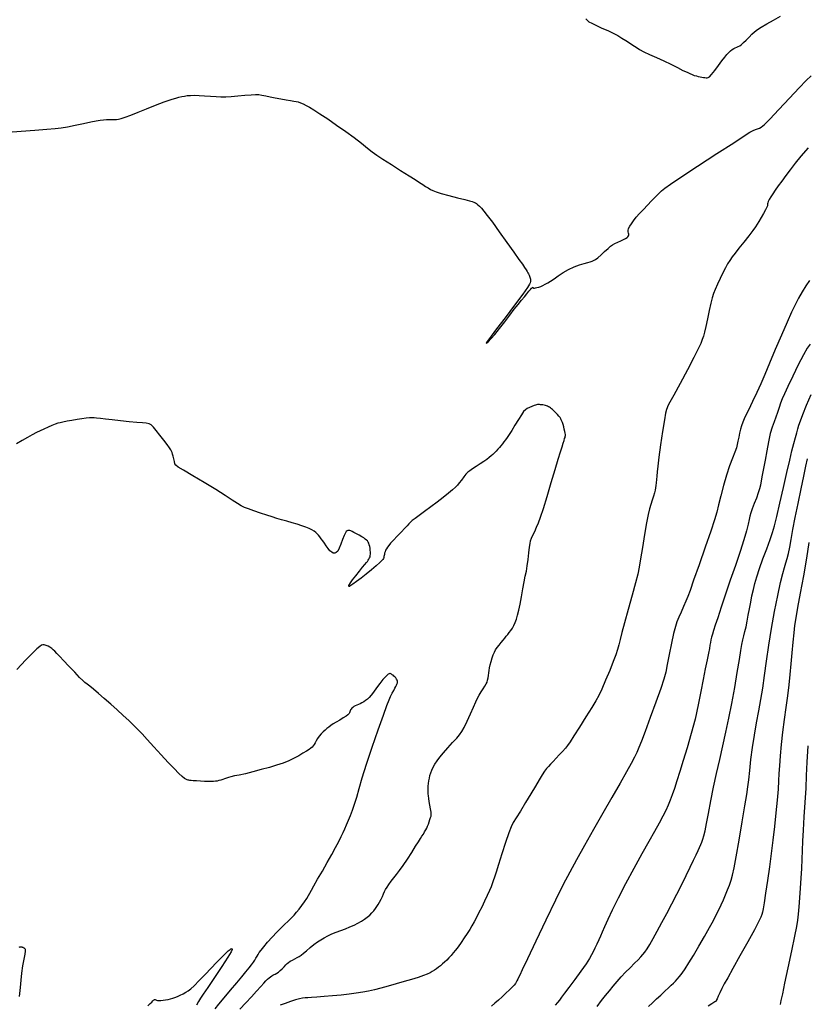
# Model space of a CAD drawing. Extents: x 370064 to 373264, y 1021876 to 1024876.
# Drawn here: x 371452 to 371746, y 1023873 to 1024241 of the extents above; entities that cross this region are included whole.
import ezdxf

# ---------------------------------------------------------------- set-up
doc = ezdxf.new("R2010")
doc.units = 0
doc.header["$LTSCALE"] = 25
doc.header["$MEASUREMENT"] = 0
doc.layers.add('INDEX', color=1, linetype='CONTINUOUS')
doc.layers.add('INTER', color=33, linetype='CONTINUOUS')

msp = doc.modelspace()

# ---------------------------------------------------------------- linework, layer by layer
at = {"layer": 'INDEX', "linetype": 'CONTINUOUS'}
for points, elevation in [([(371663.36, 1024241.57), (371663.86, 1024241.03), (371664.51, 1024240.52), (371665.59, 1024239.91), (371665.59, 1024239.91), (371667.29, 1024239.1), (371669.39, 1024238.15), (371671.55, 1024237.17), (371671.55, 1024237.17), (371673.52, 1024236.23), (371675.27, 1024235.31), (371676.86, 1024234.41), (371676.86, 1024234.41), (371678.33, 1024233.48), (371679.69, 1024232.57), (371680.94, 1024231.72), (371680.94, 1024231.72), (371682.11, 1024230.94), (371683.39, 1024230.16), (371685.03, 1024229.3), (371685.03, 1024229.3), (371687.19, 1024228.3), (371689.73, 1024227.16), (371692.44, 1024225.91), (371695.13, 1024224.61), (371697.6, 1024223.37), (371699.65, 1024222.34), (371699.65, 1024222.34), (371701.16, 1024221.6), (371702.23, 1024221.1), (371703.09, 1024220.75), (371703.09, 1024220.75), (371703.88, 1024220.47), (371704.64, 1024220.23), (371705.37, 1024220.04), (371705.37, 1024220.04), (371706.06, 1024219.9), (371706.71, 1024219.79), (371707.31, 1024219.71), (371707.31, 1024219.71), (371707.85, 1024219.65), (371708.32, 1024219.6), (371708.72, 1024219.58), (371708.72, 1024219.58), (371709.09, 1024219.61), (371709.58, 1024219.91), (371710.36, 1024220.76), (371710.36, 1024220.76), (371711.53, 1024222.28), (371712.91, 1024224.15), (371714.22, 1024225.94), (371714.22, 1024225.94), (371715.26, 1024227.3), (371716.07, 1024228.28), (371716.75, 1024229.01), (371716.75, 1024229.01), (371717.4, 1024229.6), (371718.01, 1024230.09), (371718.6, 1024230.47), (371718.6, 1024230.47), (371719.17, 1024230.75), (371719.73, 1024230.98), (371720.28, 1024231.21), (371720.28, 1024231.21), (371720.86, 1024231.52), (371721.51, 1024231.98), (371722.31, 1024232.69), (371722.31, 1024232.69), (371723.3, 1024233.66), (371724.39, 1024234.78), (371725.43, 1024235.85), (371725.43, 1024235.85), (371726.37, 1024236.75), (371727.43, 1024237.59), (371728.89, 1024238.52), (371728.89, 1024238.52), (371730.95, 1024239.69), (371733.42, 1024241.07), (371736.05, 1024242.58)], 2260), ([(371746.86, 1024143.83), (371745.6, 1024141.83), (371744.23, 1024139.54), (371742.86, 1024137.16), (371742.86, 1024137.16), (371741.57, 1024134.77), (371740.2, 1024131.98), (371738.53, 1024128.29), (371738.53, 1024128.29), (371736.42, 1024123.42), (371734.13, 1024118), (371731.97, 1024112.87), (371731.97, 1024112.87), (371730.2, 1024108.68), (371728.68, 1024105.17), (371727.2, 1024101.91), (371727.2, 1024101.91), (371725.62, 1024098.58), (371724.08, 1024095.41), (371722.81, 1024092.77), (371722.81, 1024092.77), (371721.97, 1024090.92), (371721.46, 1024089.56), (371721.11, 1024088.29), (371721.11, 1024088.29), (371720.79, 1024086.81), (371720.47, 1024085.23), (371720.2, 1024083.77), (371720.2, 1024083.77), (371719.94, 1024082.55), (371719.6, 1024081.32), (371719.03, 1024079.71), (371719.03, 1024079.71), (371718.13, 1024077.44), (371717.02, 1024074.53), (371715.86, 1024071.08), (371715.86, 1024071.08), (371714.77, 1024067.24), (371713.8, 1024063.4), (371712.98, 1024060), (371712.98, 1024060), (371712.28, 1024057.25), (371711.41, 1024054.33), (371710.04, 1024050.19), (371710.04, 1024050.19), (371707.98, 1024044.23), (371705.64, 1024037.58), (371703.61, 1024031.8), (371703.61, 1024031.8), (371702.28, 1024028.04), (371701.45, 1024025.78), (371700.74, 1024024.03), (371700.74, 1024024.03), (371699.87, 1024022.06), (371698.92, 1024019.94), (371698.05, 1024017.98), (371698.05, 1024017.98), (371697.38, 1024016.32), (371696.8, 1024014.51), (371696.17, 1024011.93), (371696.17, 1024011.93), (371695.39, 1024008.25), (371694.55, 1024004.08), (371693.8, 1024000.31), (371693.8, 1024000.31), (371693.21, 1023997.47), (371692.51, 1023994.83), (371691.35, 1023991.31), (371691.35, 1023991.31), (371689.54, 1023986.23), (371687.43, 1023980.47), (371685.49, 1023975.3), (371685.49, 1023975.3), (371684.1, 1023971.68), (371683.14, 1023969.28), (371682.35, 1023967.48), (371682.35, 1023967.48), (371681.49, 1023965.67), (371680.33, 1023963.4), (371678.6, 1023960.25), (371678.6, 1023960.25), (371676.15, 1023955.93), (371673.11, 1023950.67), (371669.74, 1023944.79), (371666.25, 1023938.65), (371662.88, 1023932.68), (371659.88, 1023927.3), (371659.88, 1023927.3), (371657.35, 1023922.7), (371654.92, 1023918.07), (371652.04, 1023912.31), (371652.04, 1023912.31), (371648.43, 1023904.84), (371644.66, 1023896.93), (371641.53, 1023890.31), (371641.53, 1023890.31), (371639.62, 1023886.27), (371638.68, 1023884.29), (371638.24, 1023883.39), (371638.24, 1023883.39), (371637.92, 1023882.74), (371637.62, 1023882.17), (371637.34, 1023881.64), (371637.34, 1023881.64), (371637.05, 1023881.14), (371636.61, 1023880.55), (371635.9, 1023879.77), (371635.9, 1023879.77), (371634.84, 1023878.73), (371633.52, 1023877.5), (371632.1, 1023876.21), (371632.1, 1023876.21), (371630.71, 1023874.97), (371629.4, 1023873.8), (371628.17, 1023872.71)], 2260), ([(371746.28, 1023969.99), (371745.94, 1023963.86), (371745.73, 1023958.88), (371745.52, 1023954.09), (371745.52, 1023954.09), (371745.2, 1023948.8), (371744.83, 1023943.36), (371744.51, 1023938.37), (371744.51, 1023938.37), (371744.31, 1023934.29), (371744.19, 1023930.84), (371744.09, 1023927.57), (371744.09, 1023927.57), (371743.93, 1023924.12), (371743.72, 1023920.5), (371743.47, 1023916.81), (371743.47, 1023916.81), (371743.18, 1023913.17), (371742.88, 1023909.82), (371742.62, 1023907.02), (371742.62, 1023907.02), (371742.38, 1023904.83), (371742.01, 1023902.44), (371741.31, 1023898.79), (371741.31, 1023898.79), (371740.17, 1023893.28), (371738.83, 1023886.95), (371737.62, 1023881.25), (371737.62, 1023881.25), (371736.78, 1023877.29), (371736.26, 1023874.81), (371735.93, 1023873.23)], 2270)]:
    msp.add_lwpolyline(points, dxfattribs=dict(at, elevation=elevation))
at = {"layer": 'INTER', "linetype": 'CONTINUOUS'}
for points, elevation in [([(371447.42, 1024199.24), (371452.36, 1024199.65), (371457.52, 1024200.03), (371461.99, 1024200.34), (371461.99, 1024200.34), (371465.12, 1024200.59), (371467.42, 1024200.86), (371469.71, 1024201.25), (371469.71, 1024201.25), (371472.57, 1024201.83), (371475.67, 1024202.49), (371478.44, 1024203.08), (371480.46, 1024203.5), (371481.91, 1024203.75), (371483.12, 1024203.89), (371483.12, 1024203.89), (371484.35, 1024203.95), (371485.55, 1024203.97), (371486.57, 1024203.96), (371486.57, 1024203.96), (371487.35, 1024203.96), (371488.02, 1024204.01), (371488.78, 1024204.13), (371488.78, 1024204.13), (371489.82, 1024204.39), (371491.31, 1024204.85), (371493.4, 1024205.62), (371493.4, 1024205.62), (371496.16, 1024206.72), (371499.19, 1024207.96), (371501.99, 1024209.1), (371501.99, 1024209.1), (371504.18, 1024209.96), (371505.89, 1024210.57), (371507.36, 1024211.06), (371507.36, 1024211.06), (371508.78, 1024211.52), (371510.14, 1024211.93), (371511.37, 1024212.28), (371511.37, 1024212.28), (371512.44, 1024212.56), (371513.43, 1024212.75), (371514.48, 1024212.89), (371514.48, 1024212.89), (371515.69, 1024212.98), (371517.14, 1024213.01), (371518.89, 1024212.97), (371518.89, 1024212.97), (371520.96, 1024212.85), (371523.16, 1024212.69), (371525.25, 1024212.56), (371525.25, 1024212.56), (371527.06, 1024212.48), (371528.83, 1024212.49), (371530.87, 1024212.59), (371530.87, 1024212.59), (371533.36, 1024212.78), (371535.99, 1024213.02), (371538.3, 1024213.2), (371538.3, 1024213.2), (371539.96, 1024213.29), (371541.2, 1024213.26), (371542.37, 1024213.11), (371542.37, 1024213.11), (371543.76, 1024212.84), (371545.41, 1024212.49), (371547.3, 1024212.09), (371547.3, 1024212.09), (371549.36, 1024211.69), (371551.37, 1024211.33), (371553.06, 1024211.05), (371553.06, 1024211.05), (371554.26, 1024210.87), (371555.11, 1024210.73), (371555.87, 1024210.55), (371555.87, 1024210.55), (371556.72, 1024210.24), (371557.71, 1024209.81), (371558.84, 1024209.24), (371558.84, 1024209.24), (371560.13, 1024208.52), (371561.79, 1024207.52), (371564.01, 1024206.1), (371564.01, 1024206.1), (371566.92, 1024204.18), (371570.25, 1024201.91), (371573.64, 1024199.52), (371573.64, 1024199.52), (371576.77, 1024197.19), (371579.5, 1024195.08), (371581.76, 1024193.32), (371581.76, 1024193.32), (371583.54, 1024191.94), (371585.3, 1024190.68), (371587.57, 1024189.16), (371587.57, 1024189.16), (371590.7, 1024187.16), (371594.18, 1024184.96), (371597.34, 1024182.96), (371597.34, 1024182.96), (371599.64, 1024181.49), (371601.22, 1024180.45), (371602.41, 1024179.67), (371602.41, 1024179.67), (371603.47, 1024178.99), (371604.45, 1024178.39), (371605.35, 1024177.86), (371605.35, 1024177.86), (371606.24, 1024177.4), (371607.45, 1024176.92), (371609.37, 1024176.32), (371612.21, 1024175.56), (371615.4, 1024174.75), (371618.17, 1024174.06), (371618.17, 1024174.06), (371619.96, 1024173.59), (371620.94, 1024173.31), (371621.46, 1024173.14), (371621.46, 1024173.14), (371621.82, 1024172.98), (371622.15, 1024172.79), (371622.52, 1024172.53), (371622.52, 1024172.53), (371623, 1024172.14), (371623.6, 1024171.58), (371624.34, 1024170.82), (371624.34, 1024170.82), (371625.27, 1024169.75), (371626.56, 1024168.1), (371628.45, 1024165.57), (371628.45, 1024165.57), (371631.03, 1024162.02), (371633.88, 1024158.04), (371636.46, 1024154.4), (371636.46, 1024154.4), (371638.36, 1024151.71), (371639.64, 1024149.88), (371640.47, 1024148.65), (371640.47, 1024148.65), (371641.03, 1024147.8), (371641.41, 1024147.19), (371641.68, 1024146.72), (371641.68, 1024146.72), (371641.92, 1024146.28), (371642.14, 1024145.86), (371642.33, 1024145.45), (371642.33, 1024145.45), (371642.49, 1024145.06), (371642.62, 1024144.68), (371642.7, 1024144.29), (371642.7, 1024144.29), (371642.72, 1024143.88), (371642.69, 1024143.45), (371642.59, 1024143), (371642.59, 1024143), (371642.35, 1024142.42), (371641.58, 1024141.19), (371639.8, 1024138.69), (371639.8, 1024138.69), (371636.76, 1024134.61), (371633.19, 1024129.86), (371630.04, 1024125.69), (371630.04, 1024125.69), (371628.03, 1024123.05), (371626.99, 1024121.67), (371626.49, 1024121), (371626.49, 1024121), (371626.22, 1024120.59), (371626.15, 1024120.42), (371626.38, 1024120.55), (371626.38, 1024120.55), (371626.96, 1024121.07), (371627.93, 1024122.07), (371629.31, 1024123.66), (371629.31, 1024123.66), (371631.08, 1024125.87), (371633.04, 1024128.4), (371634.96, 1024130.89), (371634.96, 1024130.89), (371636.64, 1024133.06), (371638.08, 1024134.89), (371639.32, 1024136.44), (371639.32, 1024136.44), (371640.39, 1024137.77), (371641.31, 1024138.89), (371642.07, 1024139.79), (371642.07, 1024139.79), (371642.67, 1024140.48), (371643.12, 1024140.97), (371643.41, 1024141.24), (371643.41, 1024141.24), (371643.56, 1024141.31), (371643.61, 1024141.25), (371643.65, 1024141.13), (371643.65, 1024141.13), (371643.71, 1024141.04), (371643.86, 1024140.98), (371644.13, 1024140.97), (371644.13, 1024140.97), (371644.55, 1024141.02), (371645.1, 1024141.14), (371645.76, 1024141.33), (371645.76, 1024141.33), (371646.5, 1024141.61), (371647.32, 1024141.97), (371648.19, 1024142.4), (371648.19, 1024142.4), (371649.14, 1024142.93), (371650.21, 1024143.59), (371651.51, 1024144.47), (371653.07, 1024145.59), (371654.88, 1024146.81), (371656.88, 1024147.96), (371656.88, 1024147.96), (371658.99, 1024148.89), (371661.03, 1024149.62), (371662.77, 1024150.15), (371662.77, 1024150.15), (371664.08, 1024150.54), (371665.01, 1024150.82), (371665.7, 1024151.03), (371665.7, 1024151.03), (371666.28, 1024151.24), (371666.93, 1024151.6), (371667.81, 1024152.28), (371667.81, 1024152.28), (371669.03, 1024153.36), (371670.39, 1024154.62), (371671.64, 1024155.77), (371671.64, 1024155.77), (371672.59, 1024156.58), (371673.38, 1024157.14), (371674.24, 1024157.6), (371674.24, 1024157.6), (371675.3, 1024158.1), (371676.45, 1024158.61), (371677.48, 1024159.09), (371677.48, 1024159.09), (371678.23, 1024159.48), (371678.74, 1024159.83), (371679.07, 1024160.15), (371679.07, 1024160.15), (371679.27, 1024160.48), (371679.37, 1024160.82), (371679.37, 1024161.18), (371679.37, 1024161.18), (371679.27, 1024161.56), (371679.17, 1024162.01), (371679.17, 1024162.55), (371679.17, 1024162.55), (371679.36, 1024163.23), (371679.76, 1024164.06), (371680.37, 1024165.04), (371680.37, 1024165.04), (371681.18, 1024166.16), (371682.2, 1024167.43), (371683.43, 1024168.85), (371683.43, 1024168.85), (371684.85, 1024170.4), (371686.36, 1024172), (371687.86, 1024173.54), (371687.86, 1024173.54), (371689.26, 1024174.94), (371690.53, 1024176.18), (371691.68, 1024177.26), (371691.68, 1024177.26), (371692.87, 1024178.29), (371694.93, 1024179.81), (371698.83, 1024182.45), (371698.83, 1024182.45), (371705.08, 1024186.55), (371712.29, 1024191.23), (371718.59, 1024195.3), (371718.59, 1024195.3), (371722.57, 1024197.86), (371724.68, 1024199.18), (371725.81, 1024199.8), (371725.81, 1024199.8), (371726.7, 1024200.2), (371727.5, 1024200.52), (371728.22, 1024200.79), (371728.22, 1024200.79), (371728.92, 1024201.15), (371730.06, 1024202.07), (371732.15, 1024204.15), (371732.15, 1024204.15), (371735.48, 1024207.67), (371739.41, 1024211.88), (371743.05, 1024215.77), (371743.05, 1024215.77), (371745.72, 1024218.55), (371747.55, 1024220.33)], 2258), ([(371746.41, 1024193.44), (371743.72, 1024190.33), (371741.59, 1024187.66), (371741.59, 1024187.66), (371739.72, 1024185.22), (371738.03, 1024182.99), (371736.53, 1024180.98), (371736.53, 1024180.98), (371735.21, 1024179.17), (371734.09, 1024177.58), (371733.16, 1024176.21), (371733.16, 1024176.21), (371732.42, 1024175.05), (371731.88, 1024174.11), (371731.52, 1024173.38), (371731.52, 1024173.38), (371731.34, 1024172.86), (371731.28, 1024172.47), (371731.25, 1024172.14), (371731.25, 1024172.14), (371731.18, 1024171.76), (371730.96, 1024171.2), (371730.5, 1024170.27), (371730.5, 1024170.27), (371729.73, 1024168.89), (371728.83, 1024167.32), (371728.02, 1024165.89), (371728.02, 1024165.89), (371727.42, 1024164.81), (371726.79, 1024163.81), (371725.8, 1024162.44), (371725.8, 1024162.44), (371724.23, 1024160.45), (371722.35, 1024158.12), (371720.56, 1024155.89), (371720.56, 1024155.89), (371719.14, 1024154.08), (371718.06, 1024152.62), (371717.16, 1024151.31), (371717.16, 1024151.31), (371716.33, 1024149.99), (371715.48, 1024148.51), (371714.56, 1024146.73), (371714.56, 1024146.73), (371713.56, 1024144.62), (371712.56, 1024142.42), (371711.7, 1024140.45), (371711.7, 1024140.45), (371711.07, 1024138.9), (371710.57, 1024137.39), (371710.05, 1024135.39), (371710.05, 1024135.39), (371709.42, 1024132.59), (371708.75, 1024129.43), (371708.14, 1024126.57), (371707.66, 1024124.48), (371707.27, 1024122.98), (371706.86, 1024121.72), (371706.86, 1024121.72), (371706.31, 1024120.3), (371705.36, 1024118.25), (371703.72, 1024115.03), (371703.72, 1024115.03), (371701.28, 1024110.42), (371698.55, 1024105.34), (371696.2, 1024101.01), (371696.2, 1024101.01), (371694.76, 1024098.32), (371694.04, 1024096.95), (371693.71, 1024096.26), (371693.71, 1024096.26), (371693.46, 1024095.59), (371693.16, 1024094.29), (371692.69, 1024091.69), (371692.69, 1024091.69), (371692, 1024087.41), (371691.24, 1024082.36), (371690.59, 1024077.74), (371690.59, 1024077.74), (371690.21, 1024074.45), (371690.02, 1024072.28), (371689.92, 1024070.74), (371689.92, 1024070.74), (371689.8, 1024069.4), (371689.68, 1024068.21), (371689.55, 1024067.2), (371689.55, 1024067.2), (371689.43, 1024066.35), (371689.28, 1024065.53), (371689.02, 1024064.53), (371689.02, 1024064.53), (371688.62, 1024063.25), (371688.13, 1024061.75), (371687.63, 1024060.17), (371687.63, 1024060.17), (371687.17, 1024058.52), (371686.69, 1024056.39), (371686.08, 1024053.27), (371686.08, 1024053.27), (371685.32, 1024048.9), (371684.5, 1024044.06), (371683.8, 1024039.76), (371683.8, 1024039.76), (371683.29, 1024036.69), (371682.77, 1024034.08), (371681.97, 1024030.83), (371681.97, 1024030.83), (371680.7, 1024026.19), (371679.21, 1024020.86), (371677.84, 1024015.94), (371677.84, 1024015.94), (371676.85, 1024012.24), (371676.18, 1024009.61), (371675.68, 1024007.63), (371675.68, 1024007.63), (371675.2, 1024005.89), (371674.57, 1024003.98), (371673.62, 1024001.46), (371673.62, 1024001.46), (371672.27, 1023998.1), (371670.73, 1023994.44), (371669.32, 1023991.17), (371669.32, 1023991.17), (371668.21, 1023988.78), (371667.12, 1023986.72), (371665.61, 1023984.21), (371665.61, 1023984.21), (371663.42, 1023980.76), (371660.97, 1023976.94), (371658.85, 1023973.63), (371658.85, 1023973.63), (371657.46, 1023971.46), (371656.56, 1023970.12), (371655.74, 1023969.06), (371655.74, 1023969.06), (371654.68, 1023967.86), (371653.45, 1023966.55), (371652.22, 1023965.27), (371652.22, 1023965.27), (371651.12, 1023964.14), (371650.17, 1023963.15), (371649.35, 1023962.26), (371649.35, 1023962.26), (371648.63, 1023961.42), (371647.91, 1023960.43), (371647.05, 1023959.1), (371647.05, 1023959.1), (371645.94, 1023957.24), (371644.54, 1023954.86), (371642.84, 1023951.99), (371642.84, 1023951.99), (371640.87, 1023948.76), (371638.9, 1023945.59), (371637.28, 1023943), (371636.22, 1023941.26), (371635.45, 1023939.7), (371634.6, 1023937.42), (371634.6, 1023937.42), (371633.41, 1023933.82), (371632.03, 1023929.58), (371630.78, 1023925.64), (371630.78, 1023925.64), (371629.86, 1023922.76), (371629.23, 1023920.82), (371628.78, 1023919.45), (371628.78, 1023919.45), (371628.4, 1023918.34), (371627.97, 1023917.22), (371627.37, 1023915.83), (371627.37, 1023915.83), (371626.53, 1023914), (371625.52, 1023911.88), (371624.45, 1023909.7), (371624.45, 1023909.7), (371623.44, 1023907.66), (371622.49, 1023905.8), (371621.62, 1023904.15), (371621.62, 1023904.15), (371620.81, 1023902.68), (371619.98, 1023901.27), (371619.04, 1023899.79), (371619.04, 1023899.79), (371617.93, 1023898.14), (371616.75, 1023896.45), (371615.62, 1023894.89), (371615.62, 1023894.89), (371614.65, 1023893.61), (371613.8, 1023892.54), (371613, 1023891.61), (371613, 1023891.61), (371612.21, 1023890.73), (371611.41, 1023889.91), (371610.62, 1023889.14), (371610.62, 1023889.14), (371609.85, 1023888.44), (371609.09, 1023887.79), (371608.33, 1023887.19), (371608.33, 1023887.19), (371607.56, 1023886.63), (371606.78, 1023886.1), (371605.99, 1023885.6), (371605.99, 1023885.6), (371605.16, 1023885.12), (371604.13, 1023884.63), (371602.69, 1023884.07), (371602.69, 1023884.07), (371600.71, 1023883.41), (371598.25, 1023882.66), (371595.46, 1023881.84), (371595.46, 1023881.84), (371592.48, 1023880.99), (371589.51, 1023880.16), (371586.75, 1023879.41), (371586.75, 1023879.41), (371584.36, 1023878.8), (371582.18, 1023878.31), (371580, 1023877.88), (371580, 1023877.88), (371577.61, 1023877.5), (371574.97, 1023877.15), (371572, 1023876.82), (371572, 1023876.82), (371568.75, 1023876.51), (371565.56, 1023876.24), (371562.83, 1023876.03), (371562.83, 1023876.03), (371560.87, 1023875.89), (371559.51, 1023875.8), (371558.47, 1023875.72), (371558.47, 1023875.72), (371557.5, 1023875.62), (371556.38, 1023875.43), (371554.92, 1023875.05), (371554.92, 1023875.05), (371553.04, 1023874.44), (371550.99, 1023873.72), (371549.15, 1023873.05)], 2258), ([(371747.13, 1024120.07), (371746.04, 1024118.52), (371744.62, 1024116.04), (371744.62, 1024116.04), (371742.72, 1024112.31), (371740.64, 1024108.05), (371738.8, 1024104.2), (371737.53, 1024101.46), (371736.71, 1024099.57), (371736.11, 1024097.99), (371736.11, 1024097.99), (371735.56, 1024096.32), (371734.99, 1024094.54), (371734.37, 1024092.75), (371734.37, 1024092.75), (371733.69, 1024091), (371732.97, 1024089.06), (371732.26, 1024086.64), (371732.26, 1024086.64), (371731.57, 1024083.56), (371730.92, 1024080.11), (371730.32, 1024076.69), (371730.32, 1024076.69), (371729.76, 1024073.62), (371729.28, 1024071.03), (371728.87, 1024068.95), (371728.87, 1024068.95), (371728.55, 1024067.38), (371728.22, 1024066.02), (371727.75, 1024064.49), (371727.75, 1024064.49), (371727.06, 1024062.54), (371726.27, 1024060.43), (371725.55, 1024058.51), (371725.55, 1024058.51), (371725.03, 1024057.05), (371724.65, 1024055.81), (371724.33, 1024054.49), (371724.33, 1024054.49), (371723.96, 1024052.74), (371723.38, 1024050.31), (371722.42, 1024046.95), (371722.42, 1024046.95), (371720.98, 1024042.52), (371719.21, 1024037.35), (371717.32, 1024031.89), (371717.32, 1024031.89), (371715.51, 1024026.55), (371713.91, 1024021.73), (371712.61, 1024017.79), (371712.61, 1024017.79), (371711.7, 1024014.99), (371711.09, 1024013.08), (371710.67, 1024011.7), (371710.67, 1024011.7), (371710.34, 1024010.54), (371710.08, 1024009.5), (371709.88, 1024008.55), (371709.88, 1024008.55), (371709.73, 1024007.59), (371709.54, 1024006.37), (371709.22, 1024004.6), (371709.22, 1024004.6), (371708.69, 1024002.04), (371708, 1023998.72), (371707.21, 1023994.74), (371707.21, 1023994.74), (371706.36, 1023990.19), (371705.38, 1023985.21), (371704.2, 1023979.93), (371704.2, 1023979.93), (371702.76, 1023974.52), (371701.2, 1023969.25), (371699.71, 1023964.43), (371699.71, 1023964.43), (371698.42, 1023960.3), (371697.34, 1023956.85), (371696.43, 1023954.01), (371696.43, 1023954.01), (371695.64, 1023951.68), (371694.89, 1023949.68), (371694.11, 1023947.79), (371694.11, 1023947.79), (371693.22, 1023945.81), (371692.13, 1023943.61), (371690.75, 1023941.03), (371690.75, 1023941.03), (371689.02, 1023937.93), (371686.88, 1023934.17), (371684.29, 1023929.58), (371684.29, 1023929.58), (371681.31, 1023924.14), (371678.22, 1023918.38), (371675.42, 1023912.99), (371675.42, 1023912.99), (371673.19, 1023908.52), (371671.52, 1023904.99), (371670.31, 1023902.31), (371670.31, 1023902.31), (371669.45, 1023900.33), (371668.79, 1023898.8), (371668.17, 1023897.4), (371668.17, 1023897.4), (371667.48, 1023895.89), (371666.76, 1023894.37), (371666.1, 1023892.99), (371665.5, 1023891.79), (371664.73, 1023890.44), (371663.45, 1023888.5), (371663.45, 1023888.5), (371661.49, 1023885.73), (371659.19, 1023882.57), (371657.05, 1023879.66), (371657.05, 1023879.66), (371655.44, 1023877.5), (371654.31, 1023875.99), (371653.49, 1023874.9), (371653.49, 1023874.9), (371652.78, 1023873.99), (371651.89, 1023873.02)], 2262), ([(371667.6, 1023872.6), (371669.22, 1023874.73), (371669.22, 1023874.73), (371670.72, 1023876.66), (371672.16, 1023878.45), (371673.58, 1023880.18), (371673.58, 1023880.18), (371675.04, 1023881.88), (371676.56, 1023883.59), (371678.17, 1023885.31), (371678.17, 1023885.31), (371679.86, 1023887.05), (371681.49, 1023888.68), (371682.87, 1023890.04), (371682.87, 1023890.04), (371683.88, 1023891.07), (371684.65, 1023891.93), (371685.37, 1023892.87), (371685.37, 1023892.87), (371686.21, 1023894.1), (371687.23, 1023895.75), (371688.5, 1023897.92), (371688.5, 1023897.92), (371690.04, 1023900.67), (371691.79, 1023903.87), (371693.65, 1023907.35), (371693.65, 1023907.35), (371695.53, 1023910.95), (371697.38, 1023914.57), (371699.17, 1023918.12), (371699.17, 1023918.12), (371700.85, 1023921.51), (371702.35, 1023924.59), (371703.61, 1023927.2), (371703.61, 1023927.2), (371704.57, 1023929.24), (371705.29, 1023930.79), (371705.83, 1023932.01), (371705.83, 1023932.01), (371706.26, 1023933.03), (371706.64, 1023933.98), (371707.01, 1023935.01), (371707.41, 1023936.29), (371707.89, 1023938.13), (371708.48, 1023940.86), (371708.48, 1023940.86), (371709.22, 1023944.7), (371710.1, 1023949.37), (371711.11, 1023954.46), (371711.11, 1023954.46), (371712.21, 1023959.63), (371713.37, 1023964.79), (371714.54, 1023969.92), (371714.54, 1023969.92), (371715.69, 1023975.03), (371716.8, 1023980.27), (371717.89, 1023985.81), (371717.89, 1023985.81), (371718.96, 1023991.69), (371719.93, 1023997.36), (371720.72, 1024002.14), (371720.72, 1024002.14), (371721.28, 1024005.52), (371721.67, 1024007.81), (371722.02, 1024009.51), (371722.02, 1024009.51), (371722.39, 1024011.06), (371722.79, 1024012.66), (371723.21, 1024014.43), (371723.21, 1024014.43), (371723.63, 1024016.5), (371724.06, 1024018.78), (371724.5, 1024021.18), (371724.5, 1024021.18), (371724.95, 1024023.59), (371725.43, 1024025.98), (371725.94, 1024028.31), (371725.94, 1024028.31), (371726.5, 1024030.62), (371727.22, 1024033.13), (371728.21, 1024036.14), (371728.21, 1024036.14), (371729.51, 1024039.79), (371730.93, 1024043.61), (371732.19, 1024047.01), (371732.19, 1024047.01), (371733.12, 1024049.62), (371733.88, 1024052.18), (371734.74, 1024055.65), (371734.74, 1024055.65), (371735.89, 1024060.67), (371737.2, 1024066.52), (371738.46, 1024072.12), (371738.46, 1024072.12), (371739.51, 1024076.65), (371740.36, 1024080.14), (371741.06, 1024082.88), (371741.06, 1024082.88), (371741.66, 1024085.1), (371742.17, 1024086.92), (371742.6, 1024088.41), (371742.6, 1024088.41), (371742.98, 1024089.73), (371743.51, 1024091.34), (371744.43, 1024093.76), (371744.43, 1024093.76), (371745.85, 1024097.29), (371747.5, 1024101.26)], 2264), ([(371534.16, 1023871.54), (371536.36, 1023873.86), (371536.36, 1023873.86), (371538.47, 1023876.16), (371540.35, 1023878.25), (371541.89, 1023879.98), (371541.89, 1023879.98), (371543.03, 1023881.24), (371543.85, 1023882.11), (371544.49, 1023882.74), (371544.49, 1023882.74), (371545.06, 1023883.25), (371545.58, 1023883.67), (371546.04, 1023884), (371546.04, 1023884), (371546.47, 1023884.24), (371546.9, 1023884.45), (371547.35, 1023884.68), (371547.35, 1023884.68), (371547.88, 1023884.99), (371548.49, 1023885.41), (371549.17, 1023885.97), (371549.17, 1023885.97), (371549.91, 1023886.65), (371550.64, 1023887.39), (371551.3, 1023888.06), (371551.3, 1023888.06), (371551.83, 1023888.59), (371552.34, 1023889.03), (371552.95, 1023889.44), (371552.95, 1023889.44), (371553.77, 1023889.9), (371554.68, 1023890.37), (371555.55, 1023890.81), (371555.55, 1023890.81), (371556.29, 1023891.22), (371557.01, 1023891.71), (371557.9, 1023892.41), (371559.06, 1023893.4), (371560.4, 1023894.56), (371561.78, 1023895.69), (371561.78, 1023895.69), (371563.08, 1023896.66), (371564.33, 1023897.49), (371565.62, 1023898.23), (371565.62, 1023898.23), (371567, 1023898.94), (371568.49, 1023899.64), (371570.09, 1023900.31), (371570.09, 1023900.31), (371571.79, 1023900.97), (371573.52, 1023901.62), (371575.2, 1023902.28), (371575.2, 1023902.28), (371576.76, 1023902.96), (371578.19, 1023903.66), (371579.5, 1023904.39), (371579.5, 1023904.39), (371580.67, 1023905.13), (371581.72, 1023905.9), (371582.64, 1023906.68), (371582.64, 1023906.68), (371583.44, 1023907.49), (371584.13, 1023908.3), (371584.74, 1023909.1), (371584.74, 1023909.1), (371585.3, 1023909.88), (371585.83, 1023910.68), (371586.34, 1023911.58), (371586.34, 1023911.58), (371586.85, 1023912.6), (371587.34, 1023913.66), (371587.78, 1023914.63), (371587.78, 1023914.63), (371588.16, 1023915.45), (371588.57, 1023916.21), (371589.09, 1023917.07), (371589.09, 1023917.07), (371589.81, 1023918.14), (371590.67, 1023919.34), (371591.64, 1023920.61), (371591.64, 1023920.61), (371592.66, 1023921.88), (371593.8, 1023923.33), (371595.14, 1023925.19), (371595.14, 1023925.19), (371596.71, 1023927.56), (371598.33, 1023930.12), (371599.75, 1023932.41), (371599.75, 1023932.41), (371600.81, 1023934.08), (371601.56, 1023935.26), (371602.15, 1023936.17), (371602.15, 1023936.17), (371602.66, 1023936.99), (371603.12, 1023937.78), (371603.54, 1023938.52), (371603.54, 1023938.52), (371603.91, 1023939.23), (371604.25, 1023939.94), (371604.56, 1023940.7), (371604.56, 1023940.7), (371604.86, 1023941.53), (371605.14, 1023942.36), (371605.37, 1023943.1), (371605.37, 1023943.1), (371605.54, 1023943.72), (371605.6, 1023944.35), (371605.55, 1023945.19), (371605.55, 1023945.19), (371605.36, 1023946.38), (371605.1, 1023947.75), (371604.84, 1023949.1), (371604.84, 1023949.1), (371604.67, 1023950.26), (371604.55, 1023951.21), (371604.48, 1023951.98), (371604.48, 1023951.98), (371604.43, 1023952.61), (371604.4, 1023953.22), (371604.42, 1023953.93), (371604.42, 1023953.93), (371604.49, 1023954.83), (371604.61, 1023955.85), (371604.75, 1023956.91), (371604.75, 1023956.91), (371604.91, 1023957.92), (371605.12, 1023958.89), (371605.41, 1023959.88), (371605.41, 1023959.88), (371605.82, 1023960.9), (371606.35, 1023961.98), (371607.01, 1023963.11), (371607.01, 1023963.11), (371607.81, 1023964.3), (371608.83, 1023965.66), (371610.16, 1023967.27), (371611.84, 1023969.19), (371613.61, 1023971.16), (371615.13, 1023972.85), (371615.13, 1023972.85), (371616.21, 1023974.09), (371617.02, 1023975.24), (371617.88, 1023976.83), (371617.88, 1023976.83), (371619, 1023979.19), (371620.25, 1023981.92), (371621.39, 1023984.44), (371621.39, 1023984.44), (371622.25, 1023986.32), (371622.92, 1023987.71), (371623.57, 1023988.88), (371623.57, 1023988.88), (371624.29, 1023990.07), (371625.03, 1023991.23), (371625.67, 1023992.25), (371625.67, 1023992.25), (371626.14, 1023993.06), (371626.45, 1023993.76), (371626.66, 1023994.47), (371626.66, 1023994.47), (371626.83, 1023995.32), (371626.97, 1023996.26), (371627.1, 1023997.22), (371627.1, 1023997.22), (371627.25, 1023998.15), (371627.43, 1023999.12), (371627.68, 1024000.21), (371627.68, 1024000.21), (371628, 1024001.47), (371628.38, 1024002.78), (371628.79, 1024003.98), (371628.79, 1024003.98), (371629.21, 1024004.96), (371629.67, 1024005.8), (371630.23, 1024006.63), (371630.23, 1024006.63), (371630.93, 1024007.55), (371631.68, 1024008.5), (371632.42, 1024009.39), (371632.42, 1024009.39), (371633.07, 1024010.18), (371633.65, 1024010.88), (371634.21, 1024011.55), (371634.21, 1024011.55), (371634.78, 1024012.24), (371635.36, 1024013), (371635.92, 1024013.87), (371635.92, 1024013.87), (371636.46, 1024014.88), (371636.97, 1024016.03), (371637.44, 1024017.33), (371637.44, 1024017.33), (371637.89, 1024018.81), (371638.33, 1024020.59), (371638.79, 1024022.83), (371638.79, 1024022.83), (371639.3, 1024025.61), (371639.82, 1024028.56), (371640.31, 1024031.25), (371640.31, 1024031.25), (371640.75, 1024033.37), (371641.14, 1024035.21), (371641.49, 1024037.18), (371641.49, 1024037.18), (371641.82, 1024039.57), (371642.11, 1024042.06), (371642.35, 1024044.17), (371642.35, 1024044.17), (371642.53, 1024045.59), (371642.75, 1024046.57), (371643.09, 1024047.49), (371643.09, 1024047.49), (371643.62, 1024048.67), (371644.29, 1024050.08), (371644.99, 1024051.6), (371644.99, 1024051.6), (371645.67, 1024053.22), (371646.44, 1024055.37), (371647.49, 1024058.59), (371647.49, 1024058.59), (371648.9, 1024063.15), (371650.47, 1024068.35), (371651.93, 1024073.22), (371651.93, 1024073.22), (371653.07, 1024077), (371653.91, 1024079.74), (371654.51, 1024081.69), (371654.51, 1024081.69), (371654.94, 1024083.09), (371655.24, 1024084.06), (371655.45, 1024084.72), (371655.45, 1024084.72), (371655.59, 1024085.19), (371655.68, 1024085.54), (371655.72, 1024085.88), (371655.71, 1024086.27), (371655.65, 1024086.78), (371655.52, 1024087.43), (371655.52, 1024087.43), (371655.32, 1024088.27), (371655.08, 1024089.17), (371654.83, 1024090.01), (371654.83, 1024090.01), (371654.6, 1024090.7), (371654.4, 1024091.25), (371654.2, 1024091.72), (371654.2, 1024091.72), (371653.99, 1024092.14), (371653.71, 1024092.59), (371653.3, 1024093.12), (371653.3, 1024093.12), (371652.72, 1024093.76), (371652.07, 1024094.45), (371651.45, 1024095.07), (371651.45, 1024095.07), (371650.96, 1024095.55), (371650.56, 1024095.9), (371650.21, 1024096.18), (371650.21, 1024096.18), (371649.84, 1024096.43), (371649.47, 1024096.64), (371649.07, 1024096.83), (371649.07, 1024096.83), (371648.66, 1024096.99), (371648.24, 1024097.13), (371647.8, 1024097.24), (371647.8, 1024097.24), (371647.35, 1024097.32), (371646.9, 1024097.38), (371646.46, 1024097.41), (371646.46, 1024097.41), (371646.05, 1024097.43), (371645.67, 1024097.44), (371645.33, 1024097.42), (371645.33, 1024097.42), (371644.99, 1024097.38), (371644.59, 1024097.29), (371644.01, 1024097.1), (371644.01, 1024097.1), (371643.2, 1024096.79), (371642.29, 1024096.4), (371641.44, 1024095.98), (371641.44, 1024095.98), (371640.76, 1024095.52), (371640.11, 1024094.84), (371639.28, 1024093.67), (371639.28, 1024093.67), (371638.15, 1024091.88), (371636.86, 1024089.78), (371635.66, 1024087.81), (371635.66, 1024087.81), (371634.7, 1024086.29), (371633.95, 1024085.17), (371633.32, 1024084.29), (371633.32, 1024084.29), (371632.75, 1024083.5), (371632.19, 1024082.78), (371631.63, 1024082.08), (371631.63, 1024082.08), (371631.06, 1024081.41), (371630.47, 1024080.75), (371629.86, 1024080.1), (371629.86, 1024080.1), (371629.24, 1024079.47), (371628.6, 1024078.85), (371627.94, 1024078.24), (371627.94, 1024078.24), (371627.24, 1024077.64), (371626.41, 1024076.98), (371625.3, 1024076.2), (371625.3, 1024076.2), (371623.88, 1024075.26), (371622.34, 1024074.28), (371620.98, 1024073.42), (371620.98, 1024073.42), (371619.99, 1024072.75), (371619.25, 1024072.15), (371618.55, 1024071.4), (371618.55, 1024071.4), (371617.74, 1024070.39), (371616.87, 1024069.24), (371616.06, 1024068.19), (371616.06, 1024068.19), (371615.38, 1024067.35), (371614.63, 1024066.58), (371613.57, 1024065.64), (371613.57, 1024065.64), (371612.04, 1024064.35), (371610.08, 1024062.78), (371607.83, 1024061.02), (371607.83, 1024061.02), (371605.42, 1024059.21), (371603.09, 1024057.5), (371601.09, 1024056.03), (371599.59, 1024054.92), (371598.54, 1024054.1), (371597.82, 1024053.46), (371597.82, 1024053.46), (371597.27, 1024052.89), (371596.67, 1024052.2), (371595.77, 1024051.21), (371595.77, 1024051.21), (371594.42, 1024049.81), (371592.87, 1024048.23), (371591.45, 1024046.76), (371591.45, 1024046.76), (371590.42, 1024045.65), (371589.72, 1024044.83), (371589.24, 1024044.18), (371589.24, 1024044.18), (371588.86, 1024043.58), (371588.56, 1024043.01), (371588.34, 1024042.46), (371588.34, 1024042.46), (371588.2, 1024041.95), (371588.1, 1024041.47), (371588.02, 1024041.03), (371588.02, 1024041.03), (371587.94, 1024040.63), (371587.84, 1024040.26), (371587.72, 1024039.94), (371587.72, 1024039.94), (371587.56, 1024039.62), (371587.18, 1024039.17), (371586.39, 1024038.4), (371586.39, 1024038.4), (371585.04, 1024037.2), (371583.28, 1024035.71), (371581.33, 1024034.13), (371581.33, 1024034.13), (371579.4, 1024032.63), (371577.68, 1024031.35), (371576.36, 1024030.4), (371576.36, 1024030.4), (371575.57, 1024029.84), (371575.18, 1024029.6), (371575.01, 1024029.52), (371575.01, 1024029.52), (371574.89, 1024029.51), (371574.84, 1024029.58), (371574.87, 1024029.79), (371574.87, 1024029.79), (371575.05, 1024030.19), (371575.47, 1024030.89), (371576.24, 1024031.99), (371576.24, 1024031.99), (371577.41, 1024033.52), (371578.75, 1024035.22), (371579.96, 1024036.71), (371579.96, 1024036.71), (371580.82, 1024037.74), (371581.38, 1024038.4), (371581.77, 1024038.87), (371581.77, 1024038.87), (371582.09, 1024039.3), (371582.35, 1024039.73), (371582.57, 1024040.16), (371582.57, 1024040.16), (371582.74, 1024040.59), (371582.85, 1024041.06), (371582.9, 1024041.61), (371582.9, 1024041.61), (371582.89, 1024042.27), (371582.83, 1024043), (371582.74, 1024043.74), (371582.74, 1024043.74), (371582.61, 1024044.44), (371582.47, 1024045.08), (371582.28, 1024045.64), (371582.28, 1024045.64), (371582.04, 1024046.1), (371581.76, 1024046.49), (371581.41, 1024046.84), (371581.41, 1024046.84), (371580.98, 1024047.21), (371580.42, 1024047.61), (371579.68, 1024048.08), (371579.68, 1024048.08), (371578.72, 1024048.64), (371577.69, 1024049.2), (371576.75, 1024049.68), (371576.75, 1024049.68), (371576.04, 1024050.02), (371575.53, 1024050.23), (371575.14, 1024050.35), (371575.14, 1024050.35), (371574.81, 1024050.43), (371574.5, 1024050.43), (371574.2, 1024050.32), (371574.2, 1024050.32), (371573.88, 1024050.05), (371573.52, 1024049.48), (371573.06, 1024048.48), (371572.49, 1024046.99), (371571.85, 1024045.3), (371571.23, 1024043.78), (371571.23, 1024043.78), (371570.66, 1024042.73), (371570.12, 1024042.13), (371569.59, 1024041.9), (371569.59, 1024041.9), (371569.02, 1024041.94), (371568.41, 1024042.26), (371567.76, 1024042.84), (371567.76, 1024042.84), (371567.08, 1024043.66), (371566.39, 1024044.63), (371565.72, 1024045.62), (371565.72, 1024045.62), (371565.09, 1024046.54), (371564.52, 1024047.34), (371563.99, 1024048.05), (371563.99, 1024048.05), (371563.5, 1024048.67), (371563.01, 1024049.2), (371562.47, 1024049.69), (371562.47, 1024049.69), (371561.83, 1024050.16), (371561.02, 1024050.63), (371560.02, 1024051.11), (371560.02, 1024051.11), (371558.78, 1024051.64), (371557.3, 1024052.19), (371555.57, 1024052.75), (371555.57, 1024052.75), (371553.64, 1024053.32), (371551.62, 1024053.88), (371549.69, 1024054.41), (371549.69, 1024054.41), (371547.92, 1024054.92), (371546.16, 1024055.47), (371544.16, 1024056.12), (371544.16, 1024056.12), (371541.81, 1024056.92), (371539.39, 1024057.75), (371537.31, 1024058.48), (371537.31, 1024058.48), (371535.83, 1024059.05), (371534.62, 1024059.62), (371533.25, 1024060.45), (371533.25, 1024060.45), (371531.3, 1024061.71), (371528.62, 1024063.46), (371525.11, 1024065.68), (371525.11, 1024065.68), (371520.84, 1024068.28), (371516.53, 1024070.85), (371513.05, 1024072.91), (371513.05, 1024072.91), (371511.04, 1024074.12), (371510.17, 1024074.79), (371509.87, 1024075.36), (371509.87, 1024075.36), (371509.64, 1024076.19), (371509.41, 1024077.18), (371509.18, 1024078.13), (371509.18, 1024078.13), (371508.98, 1024078.89), (371508.77, 1024079.49), (371508.55, 1024080.02), (371508.55, 1024080.02), (371508.27, 1024080.57), (371507.79, 1024081.33), (371506.95, 1024082.49), (371506.95, 1024082.49), (371505.68, 1024084.18), (371504.2, 1024086.08), (371502.84, 1024087.81), (371502.84, 1024087.81), (371501.82, 1024089.06), (371501.01, 1024089.85), (371500.2, 1024090.29), (371500.2, 1024090.29), (371499.16, 1024090.52), (371497.68, 1024090.64), (371495.57, 1024090.78), (371495.57, 1024090.78), (371492.72, 1024091.05), (371489.52, 1024091.4), (371486.46, 1024091.75), (371486.46, 1024091.75), (371483.94, 1024092.03), (371482.01, 1024092.25), (371480.6, 1024092.4), (371480.6, 1024092.4), (371479.64, 1024092.49), (371478.86, 1024092.52), (371477.96, 1024092.48), (371477.96, 1024092.48), (371476.71, 1024092.36), (371475.14, 1024092.16), (371473.33, 1024091.88), (371471.4, 1024091.55), (371469.55, 1024091.2), (371468.02, 1024090.91), (371468.02, 1024090.91), (371466.95, 1024090.69), (371466.09, 1024090.46), (371465.16, 1024090.13), (371465.16, 1024090.13), (371463.91, 1024089.62), (371462.44, 1024088.98), (371460.94, 1024088.3), (371460.94, 1024088.3), (371459.52, 1024087.65), (371458.1, 1024086.96), (371456.55, 1024086.16), (371456.55, 1024086.16), (371454.75, 1024085.19), (371452.74, 1024084.04), (371450.63, 1024082.75)], 2256), ([(371686.74, 1023872.57), (371688.28, 1023873.95), (371689.8, 1023875.35), (371689.8, 1023875.35), (371691.36, 1023876.81), (371692.87, 1023878.22), (371694.19, 1023879.47), (371694.19, 1023879.47), (371695.24, 1023880.46), (371696.07, 1023881.27), (371696.8, 1023882), (371696.8, 1023882), (371697.54, 1023882.77), (371698.36, 1023883.71), (371699.3, 1023884.96), (371699.3, 1023884.96), (371700.43, 1023886.63), (371701.83, 1023888.83), (371703.54, 1023891.65), (371703.54, 1023891.65), (371705.57, 1023895.09), (371707.69, 1023898.72), (371709.58, 1023902.04), (371709.58, 1023902.04), (371711.02, 1023904.66), (371712.1, 1023906.75), (371713.02, 1023908.6), (371713.02, 1023908.6), (371713.91, 1023910.48), (371714.77, 1023912.38), (371715.59, 1023914.27), (371715.59, 1023914.27), (371716.34, 1023916.12), (371717.01, 1023917.92), (371717.61, 1023919.71), (371717.61, 1023919.71), (371718.15, 1023921.62), (371718.74, 1023924.3), (371719.53, 1023928.51), (371719.53, 1023928.51), (371720.6, 1023934.64), (371721.75, 1023941.51), (371722.76, 1023947.57), (371722.76, 1023947.57), (371723.45, 1023951.7), (371723.9, 1023954.57), (371724.25, 1023957.29), (371724.25, 1023957.29), (371724.62, 1023960.73), (371725.06, 1023964.84), (371725.63, 1023969.34), (371725.63, 1023969.34), (371726.36, 1023973.96), (371727.17, 1023978.56), (371727.98, 1023982.99), (371727.98, 1023982.99), (371728.74, 1023987.22), (371729.45, 1023991.5), (371730.16, 1023996.2), (371730.16, 1023996.2), (371730.9, 1024001.57), (371731.73, 1024007.51), (371732.71, 1024013.79), (371732.71, 1024013.79), (371733.86, 1024020.17), (371735.05, 1024026.09), (371736.12, 1024030.94), (371736.12, 1024030.94), (371736.96, 1024034.32), (371737.6, 1024036.58), (371738.12, 1024038.29), (371738.12, 1024038.29), (371738.59, 1024039.95), (371739.05, 1024041.82), (371739.53, 1024044.13), (371739.53, 1024044.13), (371740.06, 1024047.06), (371740.71, 1024050.74), (371741.55, 1024055.24), (371741.55, 1024055.24), (371742.62, 1024060.52), (371743.76, 1024065.95), (371744.79, 1024070.76), (371744.79, 1024070.76), (371745.59, 1024074.38), (371746.22, 1024077.13)], 2266), ([(371746.7, 1024045.9), (371745.75, 1024040.01), (371745.75, 1024040.01), (371744.62, 1024033.48), (371743.46, 1024027.04), (371742.47, 1024021.61), (371742.47, 1024021.61), (371741.79, 1024017.79), (371741.35, 1024014.95), (371741.01, 1024012.15), (371741.01, 1024012.15), (371740.67, 1024008.67), (371740.32, 1024004.67), (371739.96, 1024000.56), (371739.58, 1023996.6), (371739.17, 1023992.71), (371738.67, 1023988.66), (371738.67, 1023988.66), (371738.06, 1023984.32), (371737.42, 1023979.74), (371736.81, 1023975.07), (371736.81, 1023975.07), (371736.31, 1023970.45), (371735.92, 1023966.16), (371735.66, 1023962.48), (371735.66, 1023962.48), (371735.52, 1023959.57), (371735.39, 1023956.9), (371735.2, 1023953.77), (371735.2, 1023953.77), (371734.85, 1023949.69), (371734.37, 1023944.89), (371733.83, 1023939.8), (371733.83, 1023939.8), (371733.25, 1023934.75), (371732.64, 1023929.75), (371731.96, 1023924.69), (371731.96, 1023924.69), (371731.23, 1023919.6), (371730.53, 1023914.93), (371729.97, 1023911.28), (371729.97, 1023911.28), (371729.62, 1023909.01), (371729.38, 1023907.75), (371729.15, 1023906.91), (371729.15, 1023906.91), (371728.75, 1023905.91), (371727.91, 1023904.19), (371726.32, 1023901.2), (371726.32, 1023901.2), (371723.84, 1023896.69), (371720.94, 1023891.5), (371718.28, 1023886.75), (371718.28, 1023886.75), (371716.36, 1023883.31), (371715.07, 1023880.96), (371714.16, 1023879.21), (371714.16, 1023879.21), (371713.42, 1023877.69), (371712.82, 1023876.38), (371712.38, 1023875.4), (371712.38, 1023875.4), (371712.09, 1023874.79), (371711.87, 1023874.46), (371711.61, 1023874.24), (371711.61, 1023874.24), (371711.17, 1023873.98), (371710.4, 1023873.51), (371709.12, 1023872.64)], 2268), ([(371524.91, 1023871.71), (371526.24, 1023873.4), (371526.24, 1023873.4), (371528.25, 1023875.82), (371530.63, 1023878.63), (371532.95, 1023881.38), (371532.95, 1023881.38), (371534.87, 1023883.68), (371536.39, 1023885.53), (371537.56, 1023886.99), (371537.56, 1023886.99), (371538.47, 1023888.17), (371539.17, 1023889.11), (371539.71, 1023889.91), (371539.71, 1023889.91), (371540.14, 1023890.62), (371540.52, 1023891.3), (371540.9, 1023891.97), (371540.9, 1023891.97), (371541.36, 1023892.69), (371542.03, 1023893.61), (371543.03, 1023894.86), (371543.03, 1023894.86), (371544.47, 1023896.54), (371546.18, 1023898.44), (371547.94, 1023900.31), (371547.94, 1023900.31), (371549.55, 1023901.94), (371550.94, 1023903.29), (371552.08, 1023904.35), (371552.08, 1023904.35), (371552.95, 1023905.18), (371553.68, 1023905.91), (371554.42, 1023906.72), (371554.42, 1023906.72), (371555.31, 1023907.76), (371556.3, 1023908.97), (371557.32, 1023910.3), (371558.27, 1023911.64), (371559.11, 1023912.91), (371559.78, 1023914.02), (371559.78, 1023914.02), (371560.28, 1023914.95), (371560.84, 1023916.03), (371561.73, 1023917.66), (371561.73, 1023917.66), (371563.16, 1023920.12), (371564.93, 1023923.14), (371566.77, 1023926.32), (371566.77, 1023926.32), (371568.44, 1023929.32), (371569.87, 1023931.98), (371571.04, 1023934.22), (371571.04, 1023934.22), (371571.95, 1023936.01), (371572.68, 1023937.5), (371573.33, 1023938.92), (371573.33, 1023938.92), (371574, 1023940.45), (371574.69, 1023942.13), (371575.41, 1023943.94), (371575.41, 1023943.94), (371576.16, 1023945.92), (371576.94, 1023948.15), (371577.77, 1023950.78), (371577.77, 1023950.78), (371578.68, 1023953.96), (371579.85, 1023957.97), (371581.45, 1023963.1), (371581.45, 1023963.1), (371583.55, 1023969.41), (371585.82, 1023975.92), (371587.77, 1023981.42), (371587.77, 1023981.42), (371589.06, 1023985), (371589.86, 1023987.08), (371590.44, 1023988.41), (371590.44, 1023988.41), (371591.02, 1023989.59), (371591.58, 1023990.66), (371592.06, 1023991.54), (371592.06, 1023991.54), (371592.4, 1023992.17), (371592.62, 1023992.59), (371592.78, 1023992.92), (371592.78, 1023992.92), (371592.89, 1023993.2), (371592.97, 1023993.47), (371593.02, 1023993.72), (371593.02, 1023993.72), (371593.03, 1023993.95), (371592.98, 1023994.2), (371592.85, 1023994.5), (371592.85, 1023994.5), (371592.62, 1023994.88), (371592.32, 1023995.29), (371591.98, 1023995.68), (371591.98, 1023995.68), (371591.65, 1023996.02), (371591.33, 1023996.29), (371591.03, 1023996.51), (371591.03, 1023996.51), (371590.76, 1023996.68), (371590.52, 1023996.82), (371590.3, 1023996.91), (371590.3, 1023996.91), (371590.11, 1023996.95), (371589.89, 1023996.9), (371589.57, 1023996.72), (371589.57, 1023996.72), (371589.11, 1023996.35), (371588.47, 1023995.71), (371587.58, 1023994.67), (371587.58, 1023994.67), (371586.45, 1023993.21), (371585.22, 1023991.56), (371584.07, 1023990.04), (371584.07, 1023990.04), (371583.15, 1023988.88), (371582.41, 1023988.03), (371581.74, 1023987.39), (371581.74, 1023987.39), (371581.09, 1023986.84), (371580.42, 1023986.37), (371579.74, 1023985.98), (371579.74, 1023985.98), (371579.06, 1023985.66), (371578.39, 1023985.38), (371577.77, 1023985.13), (371577.77, 1023985.13), (371577.21, 1023984.86), (371576.72, 1023984.59), (371576.31, 1023984.3), (371576.31, 1023984.3), (371575.96, 1023983.99), (371575.69, 1023983.68), (371575.49, 1023983.35), (371575.35, 1023983.01), (371575.23, 1023982.67), (371575.1, 1023982.32), (371575.1, 1023982.32), (371574.9, 1023981.97), (371574.51, 1023981.56), (371573.81, 1023981.03), (371573.81, 1023981.03), (371572.72, 1023980.34), (371571.42, 1023979.56), (371570.12, 1023978.79), (371570.12, 1023978.79), (371569.02, 1023978.1), (371568.09, 1023977.49), (371567.3, 1023976.93), (371567.3, 1023976.93), (371566.6, 1023976.38), (371565.93, 1023975.8), (371565.24, 1023975.14), (371565.24, 1023975.14), (371564.52, 1023974.37), (371563.79, 1023973.51), (371563.14, 1023972.64), (371563.14, 1023972.64), (371562.61, 1023971.8), (371562.19, 1023971.03), (371561.85, 1023970.39), (371561.85, 1023970.39), (371561.54, 1023969.9), (371561.18, 1023969.49), (371560.68, 1023969.07), (371560.68, 1023969.07), (371559.95, 1023968.55), (371558.95, 1023967.91), (371557.69, 1023967.14), (371557.69, 1023967.14), (371556.14, 1023966.24), (371554.35, 1023965.27), (371552.37, 1023964.34), (371552.37, 1023964.34), (371550.23, 1023963.49), (371547.86, 1023962.7), (371545.16, 1023961.89), (371545.16, 1023961.89), (371542.12, 1023961.04), (371539.01, 1023960.21), (371536.17, 1023959.51), (371536.17, 1023959.51), (371533.87, 1023959.02), (371532.11, 1023958.67), (371530.79, 1023958.39), (371530.79, 1023958.39), (371529.81, 1023958.11), (371529.06, 1023957.84), (371528.39, 1023957.57), (371528.39, 1023957.57), (371527.7, 1023957.33), (371527, 1023957.12), (371526.32, 1023956.94), (371526.32, 1023956.94), (371525.67, 1023956.79), (371525, 1023956.68), (371524.23, 1023956.6), (371524.23, 1023956.6), (371523.29, 1023956.56), (371522.17, 1023956.56), (371520.85, 1023956.6), (371520.85, 1023956.6), (371519.37, 1023956.69), (371517.91, 1023956.81), (371516.7, 1023956.91), (371516.7, 1023956.91), (371515.89, 1023956.99), (371515.4, 1023957.04), (371515.07, 1023957.1), (371515.07, 1023957.1), (371514.77, 1023957.16), (371514.47, 1023957.24), (371514.19, 1023957.33), (371514.19, 1023957.33), (371513.88, 1023957.46), (371513.41, 1023957.78), (371512.62, 1023958.47), (371512.62, 1023958.47), (371511.36, 1023959.66), (371509.62, 1023961.41), (371507.39, 1023963.74), (371507.39, 1023963.74), (371504.74, 1023966.6), (371501.99, 1023969.61), (371499.52, 1023972.33), (371499.52, 1023972.33), (371497.57, 1023974.43), (371495.97, 1023976.09), (371494.4, 1023977.66), (371494.4, 1023977.66), (371492.6, 1023979.38), (371490.56, 1023981.3), (371488.29, 1023983.37), (371485.87, 1023985.54), (371483.46, 1023987.67), (371481.27, 1023989.55), (371481.27, 1023989.55), (371479.47, 1023991.06), (371478.06, 1023992.2), (371477.02, 1023993.02), (371477.02, 1023993.02), (371476.26, 1023993.62), (371475.46, 1023994.32), (371474.25, 1023995.51), (371474.25, 1023995.51), (371472.42, 1023997.42), (371470.27, 1023999.69), (371468.28, 1024001.81), (371468.28, 1024001.81), (371466.81, 1024003.38), (371465.78, 1024004.47), (371465.03, 1024005.25), (371465.03, 1024005.25), (371464.4, 1024005.86), (371463.81, 1024006.37), (371463.17, 1024006.8), (371463.17, 1024006.8), (371462.44, 1024007.16), (371461.7, 1024007.44), (371461.05, 1024007.63), (371461.05, 1024007.63), (371460.54, 1024007.68), (371460.05, 1024007.52), (371459.37, 1024007.05), (371459.37, 1024007.05), (371458.33, 1024006.15), (371456.67, 1024004.58), (371454.18, 1024002.05), (371454.18, 1024002.05), (371450.77, 1023998.49)], 2254), ([(371451.68, 1023894.72), (371451.94, 1023894.78), (371452.18, 1023894.82), (371452.41, 1023894.83), (371452.41, 1023894.83), (371452.63, 1023894.81), (371452.84, 1023894.77), (371453.03, 1023894.71), (371453.03, 1023894.71), (371453.21, 1023894.62), (371453.37, 1023894.51), (371453.52, 1023894.4), (371453.52, 1023894.4), (371453.65, 1023894.29), (371453.76, 1023894.16), (371453.86, 1023894.02), (371453.86, 1023894.02), (371453.92, 1023893.79), (371453.91, 1023893.25), (371453.74, 1023892.1), (371453.74, 1023892.1), (371453.39, 1023890.17), (371452.96, 1023887.7), (371452.55, 1023885.04), (371452.55, 1023885.04), (371452.27, 1023882.41), (371452.01, 1023879.61), (371451.65, 1023876.28)], 2252), ([(371499.73, 1023872.8), (371500.58, 1023873.61), (371500.58, 1023873.61), (371501.18, 1023874.2), (371501.59, 1023874.61), (371501.88, 1023874.88), (371501.88, 1023874.88), (371502.1, 1023875.04), (371502.28, 1023875.11), (371502.47, 1023875.1), (371502.47, 1023875.1), (371502.69, 1023875.02), (371502.99, 1023874.91), (371503.4, 1023874.81), (371503.4, 1023874.81), (371503.95, 1023874.76), (371504.64, 1023874.77), (371505.46, 1023874.85), (371505.46, 1023874.85), (371506.38, 1023874.99), (371507.33, 1023875.19), (371508.24, 1023875.41), (371508.24, 1023875.41), (371509.07, 1023875.64), (371509.88, 1023875.91), (371510.79, 1023876.28), (371510.79, 1023876.28), (371511.85, 1023876.77), (371512.96, 1023877.32), (371513.99, 1023877.86), (371513.99, 1023877.86), (371514.85, 1023878.38), (371515.78, 1023879.1), (371517.08, 1023880.32), (371517.08, 1023880.32), (371518.93, 1023882.22), (371521.14, 1023884.53), (371523.36, 1023886.87), (371523.36, 1023886.87), (371525.34, 1023888.93), (371526.97, 1023890.61), (371528.23, 1023891.89), (371528.23, 1023891.89), (371529.11, 1023892.75), (371529.7, 1023893.29), (371530.11, 1023893.63), (371530.11, 1023893.63), (371530.44, 1023893.88), (371530.71, 1023894.05), (371530.91, 1023894.14), (371530.91, 1023894.14), (371531.06, 1023894.16), (371531.17, 1023894.11), (371531.25, 1023894.02), (371531.25, 1023894.02), (371531.25, 1023893.8), (371530.84, 1023892.97), (371529.61, 1023890.98), (371529.61, 1023890.98), (371527.36, 1023887.52), (371524.61, 1023883.4), (371522.13, 1023879.69), (371522.13, 1023879.69), (371520.45, 1023877.19), (371519.41, 1023875.62), (371518.68, 1023874.39), (371518.68, 1023874.39), (371517.96, 1023873.04)], 2252)]:
    msp.add_lwpolyline(points, dxfattribs=dict(at, elevation=elevation))

doc.saveas('drawing.dxf')
